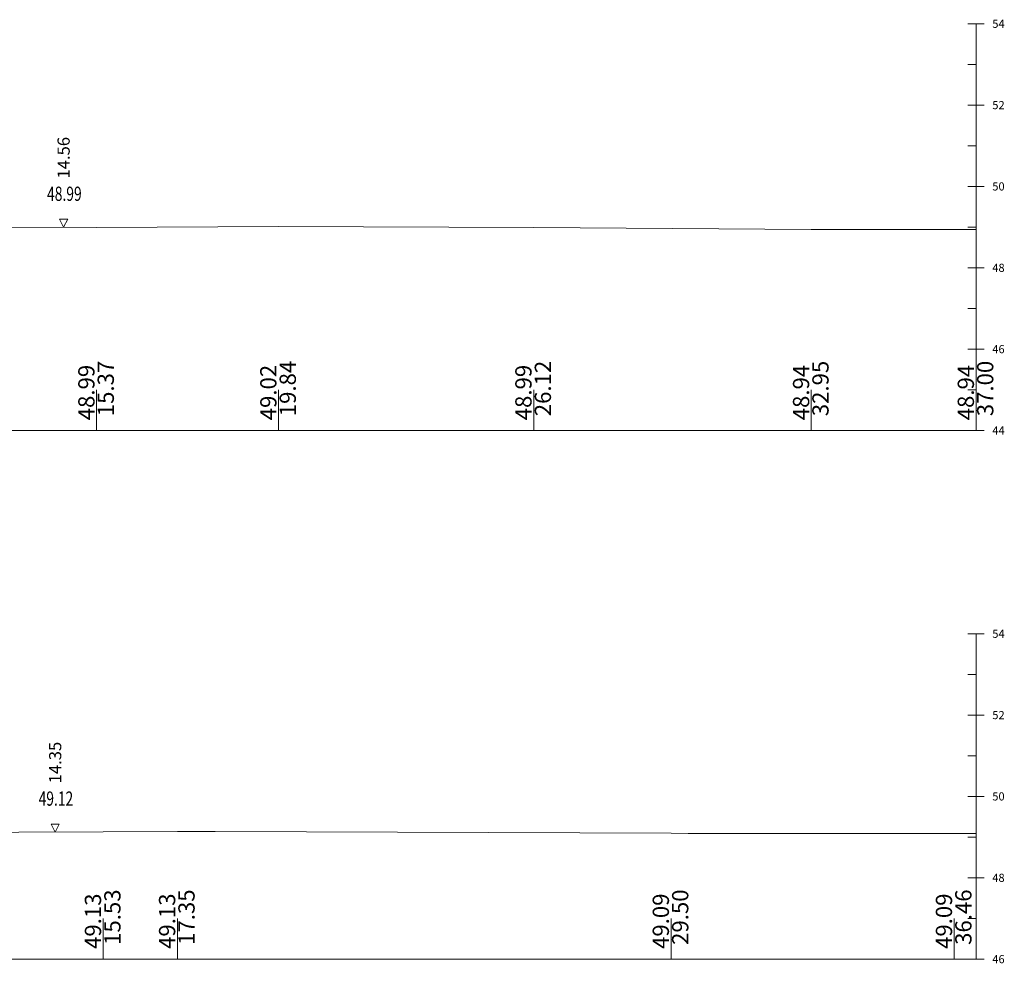
# Model space of a CAD drawing. Units: millimetres. Extents: x 517656 to 520672, y 4103040 to 4103119.
# Drawn here: x 518883 to 518908, y 4103079 to 4103102 of the extents above; entities that cross this region are included whole.
import ezdxf

# ---------------------------------------------------------------- set-up
doc = ezdxf.new("R2010")
doc.units = ezdxf.units.MM
doc.layers.get('0').update_dxf_attribs({"color": 5, "lineweight": 0})
for name, color, linetype, lineweight in [('ENKESITPAFTA', 7, 'Continuous', 0), ('SEMBOL', 5, 'Continuous', 0), ('ZEMIN', 7, 'Continuous', 0)]:
    doc.layers.add(name, color=color, linetype=linetype, lineweight=lineweight)
doc.styles.get("Standard").update_dxf_attribs({"font": 'times.ttf'})

# ---------------------------------------------------------------- blocks, each defined once
blk = doc.blocks.new('UCGENUST')
at = {"layer": 'SEMBOL', "color": 5, "lineweight": 0}
for p, q in [((-0.1, 0.2), (0, 0.2)), ((0, 0), (-0.1, 0.2)), ((0.1, 0.2), (0, 0)), ((0, 0.2), (0.1, 0.2))]:
    blk.add_line(p, q, dxfattribs=at)

msp = doc.modelspace()

# ---------------------------------------------------------------- linework, layer by layer
at = {"color": 7, "lineweight": 0}
for p, q in [((518885.387, 4103092.33), (518885.387, 4103093.33)), ((518889.863, 4103092.33), (518889.863, 4103093.33)), ((518896.138, 4103092.33), (518896.138, 4103093.33)), ((518902.966, 4103092.33), (518902.966, 4103093.33)), ((518907.018, 4103092.33), (518907.018, 4103093.33)), ((518885.55, 4103079.33), (518885.55, 4103080.33)), ((518887.373, 4103079.33), (518887.373, 4103080.33)), ((518899.516, 4103079.33), (518899.516, 4103080.33)), ((518906.481, 4103079.33), (518906.481, 4103080.33))]:
    msp.add_line(p, q, dxfattribs=at)
at = {"layer": 'ENKESITPAFTA', "color": 4, "lineweight": 5}
for p, q in [((518907.218, 4103102.33), (518906.818, 4103102.33)), ((518907.218, 4103100.33), (518906.818, 4103100.33)), ((518907.218, 4103098.33), (518906.818, 4103098.33)), ((518907.218, 4103096.33), (518906.818, 4103096.33)), ((518907.218, 4103094.33), (518906.818, 4103094.33)), ((518907.218, 4103092.33), (518906.818, 4103092.33)), ((518907.218, 4103087.33), (518906.818, 4103087.33)), ((518907.218, 4103085.33), (518906.818, 4103085.33)), ((518907.218, 4103083.33), (518906.818, 4103083.33)), ((518907.218, 4103081.33), (518906.818, 4103081.33)), ((518907.218, 4103079.33), (518906.818, 4103079.33))]:
    msp.add_line(p, q, dxfattribs=at)
at = {"layer": 'ENKESITPAFTA', "color": 1, "lineweight": 5}
for p, q in [((518907.018, 4103092.33), (518907.018, 4103102.33)), ((518907.018, 4103079.33), (518907.018, 4103087.33))]:
    msp.add_line(p, q, dxfattribs=at)
at = {"layer": 'ENKESITPAFTA', "color": 4, "lineweight": 0}
for p, q in [((518907.018, 4103101.33), (518906.818, 4103101.33)), ((518907.018, 4103099.33), (518906.818, 4103099.33)), ((518907.018, 4103097.33), (518906.818, 4103097.33)), ((518907.018, 4103095.33), (518906.818, 4103095.33)), ((518907.018, 4103093.33), (518906.818, 4103093.33)), ((518907.018, 4103086.33), (518906.818, 4103086.33)), ((518907.018, 4103084.33), (518906.818, 4103084.33)), ((518907.018, 4103082.33), (518906.818, 4103082.33)), ((518907.018, 4103080.33), (518906.818, 4103080.33))]:
    msp.add_line(p, q, dxfattribs=at)
at = {"layer": 'ENKESITPAFTA', "color": 7, "lineweight": 5}
for p, q in [((518833.018, 4103092.33), (518907.018, 4103092.33)), ((518833.018, 4103079.33), (518907.018, 4103079.33))]:
    msp.add_line(p, q, dxfattribs=at)
at = {"layer": 'ZEMIN', "color": 3, "lineweight": 5}
for points in [[(518877.649, 4103097.348, 0), (518885.387, 4103097.322, 0), (518889.863, 4103097.347, 0), (518896.138, 4103097.318, 0), (518902.966, 4103097.272, 0), (518907.018, 4103097.274, 0)], [(518859.931, 4103082.92, 0), (518862.55, 4103082.962, 0), (518865.627, 4103083.09, 0), (518865.975, 4103083.284, 0), (518866.265, 4103083.399, 0), (518866.667, 4103083.53, 0), (518866.906, 4103083.646, 0), (518867.486, 4103083.645, 0), (518868.401, 4103083.649, 0), (518868.701, 4103083.544, 0), (518869.1, 4103083.42, 0), (518869.537, 4103083.202, 0), (518869.815, 4103083.087, 0), (518871.501, 4103083.06, 0), (518873.235, 4103083.13, 0), (518874.397, 4103082.752, 0), (518875.177, 4103082.422, 0), (518885.55, 4103082.456, 0), (518887.373, 4103082.464, 0), (518888.305, 4103082.47, 0), (518899.516, 4103082.425, 0), (518899.934, 4103082.422, 0), (518906.481, 4103082.417, 0), (518907.018, 4103082.416, 0)]]:
    msp.add_polyline3d(points, dxfattribs=at)

# ---------------------------------------------------------------- block references
at = {"rotation": 359.9999999999999}
for p in [(518884.575, 4103097.325), (518884.368, 4103082.452)]:
    msp.add_blockref('UCGENUST', p, dxfattribs=at)

# ---------------------------------------------------------------- texts
at = {"layer": 'ENKESITPAFTA', "color": 7, "lineweight": 0}
for s, p in [('54', (518907.418, 4103102.23)), ('52', (518907.418, 4103100.23)), ('50', (518907.418, 4103098.23)), ('48', (518907.418, 4103096.23)), ('46', (518907.418, 4103094.23)), ('44', (518907.418, 4103092.23)), ('54', (518907.418, 4103087.23)), ('52', (518907.418, 4103085.23)), ('50', (518907.418, 4103083.23)), ('48', (518907.418, 4103081.23)), ('46', (518907.418, 4103079.23))]:
    msp.add_text(s, height=0.2, dxfattribs=at).set_placement(p)
for s, height, p in [('14.56', 0.3, (518884.725, 4103098.525)), ('48.99', 0.4, (518885.335, 4103092.58)), ('15.37', 0.4, (518885.812, 4103092.68)), ('49.02', 0.4, (518889.811, 4103092.58)), ('19.84', 0.4, (518890.288, 4103092.68)), ('48.99', 0.4, (518896.085, 4103092.58)), ('26.12', 0.4, (518896.563, 4103092.68)), ('48.94', 0.4, (518902.914, 4103092.58)), ('32.95', 0.4, (518903.391, 4103092.68)), ('48.94', 0.4, (518906.966, 4103092.58)), ('37.00', 0.4, (518907.443, 4103092.68)), ('14.35', 0.3, (518884.518, 4103083.652)), ('15.53', 0.4, (518885.975, 4103079.68)), ('17.35', 0.4, (518887.798, 4103079.68)), ('29.50', 0.4, (518899.941, 4103079.68)), ('36.46', 0.4, (518906.906, 4103079.68)), ('49.13', 0.4, (518885.497, 4103079.58)), ('49.13', 0.4, (518887.321, 4103079.58)), ('49.09', 0.4, (518899.464, 4103079.58)), ('49.09', 0.4, (518906.428, 4103079.58))]:
    msp.add_text(s, height=height, rotation=90, dxfattribs=at).set_placement(p)
at = {"layer": 'ENKESITPAFTA', "color": 7, "lineweight": 0, "width": 0.714286}
for s, p in [('48.99', (518884.168, 4103097.975)), ('49.12', (518883.96, 4103083.102))]:
    msp.add_text(s, height=0.35, dxfattribs=at).set_placement(p)

doc.saveas('drawing.dxf')
